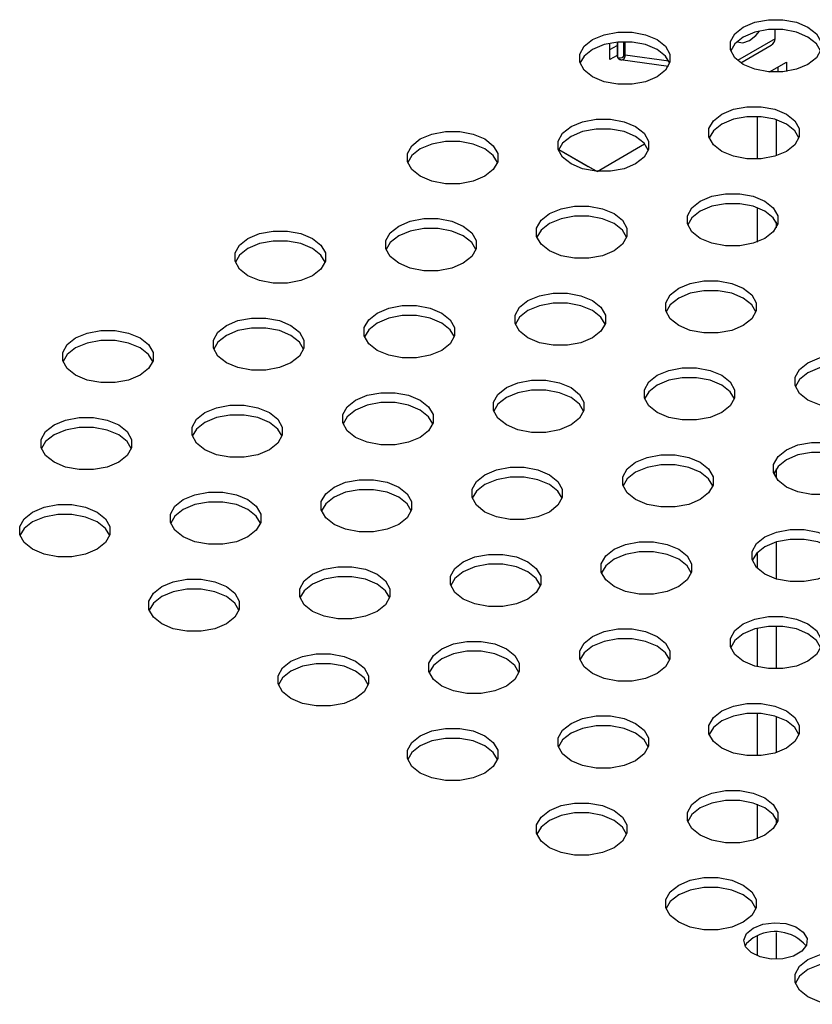
# Model space of a CAD drawing. Extents: x 5 to 292, y 5 to 205.
# Drawn here: x 197 to 200, y 72 to 77 of the extents above; entities that cross this region are included whole.
import ezdxf

# ---------------------------------------------------------------- set-up
doc = ezdxf.new("R2010")
doc.units = 0
doc.layers.get('0').update_dxf_attribs({"linetype": 'CONTINUOUS'})

msp = doc.modelspace()

# ---------------------------------------------------------------- linework, layer by layer
at = {"color": 7, "linetype": 'CONTINUOUS'}
for p, q in [((200.08279247, 76.43898345), (200.08279247, 76.47740371)), ((199.40400532, 76.35327304), (199.40400532, 76.42033413)), ((199.40400532, 76.39409345), (199.43389637, 76.41134919)), ((199.43389637, 76.42480377), (199.43389637, 76.36594564)), ((199.94110114, 76.34027372), (200.06666875, 76.41276237)), ((199.43389637, 76.37052878), (199.40400532, 76.35327304)), ((199.44382368, 76.35371347), (199.44874936, 76.35291287)), ((199.44768246, 76.35304354), (199.64459298, 76.32635485)), ((200.05907714, 76.30275403), (200.12878977, 76.34299828)), ((200.12878977, 76.34299828), (200.12878977, 76.30481206)), ((200.09343443, 76.32258807), (200.09343443, 76.30187475)), ((199.35197036, 75.89454997), (199.5470007, 76.0071386)), ((199.19436727, 75.98440273), (199.31561697, 75.91438402)), ((199.19436936, 75.98440816), (199.34964064, 75.89474282)), ((199.34964013, 75.89474286), (199.31561697, 75.91438402))]:
    msp.add_line(p, q, dxfattribs=at)
at = {"color": 8, "linetype": 'CONTINUOUS'}
for p, q in [((199.43755753, 76.36084309), (199.43755753, 76.4251473)), ((199.46155729, 76.37308266), (199.46155729, 76.42635502)), ((199.46753903, 76.37116014), (199.46753903, 76.4263782)), ((200.08279247, 76.43898345), (199.92853704, 76.34993368)), ((199.64656992, 76.34689481), (199.46753903, 76.37116014)), ((200.00854626, 76.11999245), (200.00854626, 75.94481126)), ((200.08632801, 76.10688458), (200.08632801, 75.95791913)), ((200.00854626, 75.74607968), (200.00854626, 75.60436693)), ((200.08632801, 75.68779863), (200.08632801, 75.66264798)), ((200.08632801, 74.67319915), (200.08632801, 74.63622718)), ((200.08632801, 74.37313022), (200.08632801, 74.22193901)), ((200.00854626, 74.32920432), (200.00854626, 74.26586492)), ((200.08632801, 74.02817899), (200.08632801, 73.85253315)), ((200.00854626, 74.01889899), (200.00854626, 73.86181315)), ((200.00854626, 73.67076811), (200.00854626, 73.49558693)), ((200.08632801, 73.65766025), (200.08632801, 73.50869479)), ((200.00854626, 73.29685535), (200.00854626, 73.15514259)), ((200.08632801, 73.23857429), (200.08632801, 73.21342365)), ((200.00854626, 72.75622602), (200.00854626, 72.67526178)), ((200.08632801, 72.77037056), (200.08632801, 72.66111724))]:
    msp.add_line(p, q, dxfattribs=at)
at = {"color": 7, "linetype": 'CONTINUOUS', "flags": 128}
for points in [[(199.95194236, 76.48653218), (199.99940166, 76.50643776), (200.05519342, 76.51690274), (200.11385635, 76.51690274), (200.1696481, 76.50643776), (200.2171074, 76.48653218), (200.25158861, 76.45913451), (200.26971645, 76.42692662), (200.26971645, 76.39306123), (200.25158861, 76.36085334), (200.2171074, 76.33345566), (200.1696481, 76.31355009), (200.11385635, 76.30308511), (200.05519342, 76.30308511), (199.99940166, 76.31355009), (199.95194236, 76.33345566), (199.91746116, 76.36085334), (199.89933332, 76.39306123), (199.89933332, 76.42692662), (199.91746116, 76.45913451), (199.95194236, 76.48653218)], [(199.33322393, 76.43550668), (199.38068323, 76.45541225), (199.43647499, 76.46587723), (199.49513791, 76.46587723), (199.55092967, 76.45541225), (199.59838897, 76.43550668), (199.63287017, 76.40810901), (199.65099801, 76.37590111), (199.65099801, 76.34203572), (199.63287017, 76.30982783), (199.59838897, 76.28243016), (199.55092967, 76.26252458), (199.49513791, 76.2520596), (199.43647499, 76.2520596), (199.38068323, 76.26252458), (199.33322393, 76.28243016), (199.29874273, 76.30982783), (199.28061489, 76.34203572), (199.28061489, 76.37590111), (199.29874273, 76.40810901), (199.33322393, 76.43550668)], [(200.26866028, 76.3895804), (200.25158861, 76.41830747), (200.2171074, 76.44570514), (200.1696481, 76.46561072), (200.11385635, 76.4760757), (200.05519342, 76.4760757), (199.99940166, 76.46561072), (199.95194236, 76.44570514)], [(199.97672645, 76.43082799), (200.00378626, 76.45266483), (200.01830035, 76.47043204)], [(199.64994184, 76.3385549), (199.63287017, 76.36728196), (199.59838897, 76.39467964), (199.55092967, 76.41458521), (199.49513791, 76.42505019), (199.43647499, 76.42505019), (199.38068323, 76.41458521), (199.33322393, 76.39467964)], [(199.95194236, 76.44570514), (199.91746116, 76.41830747), (199.90038949, 76.3895804)], [(199.92557186, 76.42657781), (199.92672645, 76.42587953), (199.94966665, 76.42142225), (199.97672645, 76.43082799)], [(199.33322393, 76.39467964), (199.29874273, 76.36728196), (199.28167106, 76.3385549)], [(199.43755753, 76.36084309), (199.44736884, 76.35998675), (199.45514711, 76.36183031), (199.45995378, 76.36640407), (199.46115192, 76.36949962), (199.46155729, 76.37308266)], [(199.86355401, 76.12935364), (199.91101332, 76.14925921), (199.96680507, 76.15972419), (200.025468, 76.15972419), (200.08125975, 76.14925921), (200.12871906, 76.12935364), (200.16320026, 76.10195596), (200.1813281, 76.06974807), (200.1813281, 76.03588268), (200.16320026, 76.00367479), (200.12871906, 75.97627711), (200.08125975, 75.95637154), (200.025468, 75.94590656), (199.96680507, 75.94590656), (199.91101332, 75.95637154), (199.86355401, 75.97627711), (199.82907281, 76.00367479), (199.81094497, 76.03588268), (199.81094497, 76.06974807), (199.82907281, 76.10195596), (199.86355401, 76.12935364)], [(199.24483558, 76.07832813), (199.29229488, 76.0982337), (199.34808664, 76.10869868), (199.40674956, 76.10869868), (199.46254132, 76.0982337), (199.51000062, 76.07832813), (199.54448183, 76.05093046), (199.56260967, 76.01872256), (199.56260967, 75.98485718), (199.54448183, 75.95264928), (199.51000062, 75.92525161), (199.46254132, 75.90534603), (199.40674956, 75.89488105), (199.34808664, 75.89488105), (199.29229488, 75.90534603), (199.24483558, 75.92525161), (199.21035438, 75.95264928), (199.19222654, 75.98485718), (199.19222654, 76.01872256), (199.21035438, 76.05093046), (199.24483558, 76.07832813)], [(199.86355401, 76.0885266), (199.82907281, 76.06112892), (199.81200114, 76.03240185)], [(200.18027193, 76.03240185), (200.16320026, 76.06112892), (200.12871906, 76.0885266), (200.08125975, 76.10843217), (200.025468, 76.11889715), (199.96680507, 76.11889715), (199.91101332, 76.10843217), (199.86355401, 76.0885266)], [(198.62611715, 76.02730262), (198.67357645, 76.0472082), (198.72936821, 76.05767318), (198.78803113, 76.05767318), (198.84382289, 76.0472082), (198.89128219, 76.02730262), (198.92576339, 75.99990495), (198.94389123, 75.96769705), (198.94389123, 75.93383167), (198.92576339, 75.90162377), (198.89128219, 75.8742261), (198.84382289, 75.85432053), (198.78803113, 75.84385555), (198.72936821, 75.84385555), (198.67357645, 75.85432053), (198.62611715, 75.8742261), (198.59163595, 75.90162377), (198.5735081, 75.93383167), (198.5735081, 75.96769705), (198.59163595, 75.99990495), (198.62611715, 76.02730262)], [(199.5615535, 75.98137635), (199.54448183, 76.01010342), (199.51000062, 76.03750109), (199.46254132, 76.05740666), (199.40674956, 76.06787164), (199.34808664, 76.06787164), (199.29229488, 76.05740666), (199.24483558, 76.03750109)], [(198.94283506, 75.93035084), (198.92576339, 75.95907791), (198.89128219, 75.98647558), (198.84382289, 76.00638116), (198.78803113, 76.01684613), (198.72936821, 76.01684613), (198.67357645, 76.00638116), (198.62611715, 75.98647558)], [(199.24483558, 76.03750109), (199.21035438, 76.01010342), (199.19328271, 75.98137635)], [(198.62611715, 75.98647558), (198.59163595, 75.95907791), (198.57456427, 75.93035084)], [(199.77516567, 75.77217509), (199.82262497, 75.79208066), (199.87841673, 75.80254564), (199.93707965, 75.80254564), (199.99287141, 75.79208066), (200.04033071, 75.77217509), (200.07481191, 75.74477741), (200.09293975, 75.71256952), (200.09293975, 75.67870413), (200.07481191, 75.64649624), (200.04033071, 75.61909857), (199.99287141, 75.59919299), (199.93707965, 75.58872801), (199.87841673, 75.58872801), (199.82262497, 75.59919299), (199.77516567, 75.61909857), (199.74068446, 75.64649624), (199.72255662, 75.67870413), (199.72255662, 75.71256952), (199.74068446, 75.74477741), (199.77516567, 75.77217509)], [(199.15644723, 75.72114958), (199.20390654, 75.74105515), (199.25969829, 75.75152013), (199.31836122, 75.75152013), (199.37415297, 75.74105515), (199.42161228, 75.72114958), (199.45609348, 75.69375191), (199.47422132, 75.66154401), (199.47422132, 75.62767863), (199.45609348, 75.59547073), (199.42161228, 75.56807306), (199.37415297, 75.54816748), (199.31836122, 75.53770251), (199.25969829, 75.53770251), (199.20390654, 75.54816748), (199.15644723, 75.56807306), (199.12196603, 75.59547073), (199.10383819, 75.62767863), (199.10383819, 75.66154401), (199.12196603, 75.69375191), (199.15644723, 75.72114958)], [(199.77516567, 75.73134805), (199.74068446, 75.70395037), (199.72361279, 75.67522331)], [(200.09188358, 75.67522331), (200.07481191, 75.70395037), (200.04033071, 75.73134805), (199.99287141, 75.75125362), (199.93707965, 75.7617186), (199.87841673, 75.7617186), (199.82262497, 75.75125362), (199.77516567, 75.73134805)], [(198.5377288, 75.67012407), (198.5851881, 75.69002965), (198.64097986, 75.70049463), (198.69964278, 75.70049463), (198.75543454, 75.69002965), (198.80289384, 75.67012407), (198.83737504, 75.6427264), (198.85550288, 75.6105185), (198.85550288, 75.57665312), (198.83737504, 75.54444522), (198.80289384, 75.51704755), (198.75543454, 75.49714198), (198.69964278, 75.486677), (198.64097986, 75.486677), (198.5851881, 75.49714198), (198.5377288, 75.51704755), (198.5032476, 75.54444522), (198.48511976, 75.57665312), (198.48511976, 75.6105185), (198.5032476, 75.6427264), (198.5377288, 75.67012407)], [(199.47316515, 75.6241978), (199.45609348, 75.65292487), (199.42161228, 75.68032254), (199.37415297, 75.70022811), (199.31836122, 75.71069309), (199.25969829, 75.71069309), (199.20390654, 75.70022811), (199.15644723, 75.68032254)], [(197.91901037, 75.61909857), (197.96646967, 75.63900414), (198.02226143, 75.64946912), (198.08092435, 75.64946912), (198.13671611, 75.63900414), (198.18417541, 75.61909857), (198.21865661, 75.59170089), (198.23678445, 75.559493), (198.23678445, 75.52562761), (198.21865661, 75.49341972), (198.18417541, 75.46602204), (198.13671611, 75.44611647), (198.08092435, 75.43565149), (198.02226143, 75.43565149), (197.96646967, 75.44611647), (197.91901037, 75.46602204), (197.88452916, 75.49341972), (197.86640132, 75.52562761), (197.86640132, 75.559493), (197.88452916, 75.59170089), (197.91901037, 75.61909857)], [(198.85444672, 75.57317229), (198.83737504, 75.60189936), (198.80289384, 75.62929703), (198.75543454, 75.64920261), (198.69964278, 75.65966759), (198.64097986, 75.65966759), (198.5851881, 75.64920261), (198.5377288, 75.62929703)], [(199.15644723, 75.68032254), (199.12196603, 75.65292487), (199.10489436, 75.6241978)], [(198.23572828, 75.52214679), (198.21865661, 75.55087385), (198.18417541, 75.57827153), (198.13671611, 75.5981771), (198.08092435, 75.60864208), (198.02226143, 75.60864208), (197.96646967, 75.5981771), (197.91901037, 75.57827153)], [(198.5377288, 75.62929703), (198.5032476, 75.60189936), (198.48617593, 75.57317229)], [(197.91901037, 75.57827153), (197.88452916, 75.55087385), (197.86745749, 75.52214679)], [(199.68677732, 75.41499654), (199.73423662, 75.43490211), (199.79002838, 75.44536709), (199.8486913, 75.44536709), (199.90448306, 75.43490211), (199.95194236, 75.41499654), (199.98642356, 75.38759887), (200.0045514, 75.35539097), (200.0045514, 75.32152558), (199.98642356, 75.28931769), (199.95194236, 75.26192002), (199.90448306, 75.24201444), (199.8486913, 75.23154946), (199.79002838, 75.23154946), (199.73423662, 75.24201444), (199.68677732, 75.26192002), (199.65229612, 75.28931769), (199.63416828, 75.32152558), (199.63416828, 75.35539097), (199.65229612, 75.38759887), (199.68677732, 75.41499654)], [(200.00349524, 75.31804476), (199.98642356, 75.34677182), (199.95194236, 75.3741695), (199.90448306, 75.39407507), (199.8486913, 75.40454005), (199.79002838, 75.40454005), (199.73423662, 75.39407507), (199.68677732, 75.3741695)], [(199.06805889, 75.36397103), (199.11551819, 75.3838766), (199.17130994, 75.39434158), (199.22997287, 75.39434158), (199.28576463, 75.3838766), (199.33322393, 75.36397103), (199.36770513, 75.33657336), (199.38583297, 75.30436546), (199.38583297, 75.27050008), (199.36770513, 75.23829218), (199.33322393, 75.21089451), (199.28576463, 75.19098894), (199.22997287, 75.18052396), (199.17130994, 75.18052396), (199.11551819, 75.19098894), (199.06805889, 75.21089451), (199.03357768, 75.23829218), (199.01544984, 75.27050008), (199.01544984, 75.30436546), (199.03357768, 75.33657336), (199.06805889, 75.36397103)], [(199.68677732, 75.3741695), (199.65229612, 75.34677182), (199.63522445, 75.31804476)], [(198.44934045, 75.31294552), (198.49679975, 75.3328511), (198.55259151, 75.34331608), (198.61125444, 75.34331608), (198.66704619, 75.3328511), (198.71450549, 75.31294552), (198.7489867, 75.28554785), (198.76711454, 75.25333996), (198.76711454, 75.21947457), (198.7489867, 75.18726668), (198.71450549, 75.159869), (198.66704619, 75.13996343), (198.61125444, 75.12949845), (198.55259151, 75.12949845), (198.49679975, 75.13996343), (198.44934045, 75.159869), (198.41485925, 75.18726668), (198.39673141, 75.21947457), (198.39673141, 75.25333996), (198.41485925, 75.28554785), (198.44934045, 75.31294552)], [(199.06805889, 75.32314399), (199.03357768, 75.29574632), (199.01650601, 75.26701925)], [(199.3847768, 75.26701925), (199.36770513, 75.29574632), (199.33322393, 75.32314399), (199.28576463, 75.34304956), (199.22997287, 75.35351454), (199.17130994, 75.35351454), (199.11551819, 75.34304956), (199.06805889, 75.32314399)], [(197.83062202, 75.26192002), (197.87808132, 75.28182559), (197.93387308, 75.29229057), (197.992536, 75.29229057), (198.04832776, 75.28182559), (198.09578706, 75.26192002), (198.13026826, 75.23452234), (198.1483961, 75.20231445), (198.1483961, 75.16844906), (198.13026826, 75.13624117), (198.09578706, 75.1088435), (198.04832776, 75.08893792), (197.992536, 75.07847294), (197.93387308, 75.07847294), (197.87808132, 75.08893792), (197.83062202, 75.1088435), (197.79614082, 75.13624117), (197.77801298, 75.16844906), (197.77801298, 75.20231445), (197.79614082, 75.23452234), (197.83062202, 75.26192002)], [(198.76605837, 75.21599374), (198.7489867, 75.24472081), (198.71450549, 75.27211848), (198.66704619, 75.29202406), (198.61125444, 75.30248904), (198.55259151, 75.30248904), (198.49679975, 75.29202406), (198.44934045, 75.27211848)], [(197.21190358, 75.21089451), (197.25936289, 75.23080008), (197.31515464, 75.24126506), (197.37381757, 75.24126506), (197.42960932, 75.23080008), (197.47706863, 75.21089451), (197.51154983, 75.18349684), (197.52967767, 75.15128894), (197.52967767, 75.11742356), (197.51154983, 75.08521566), (197.47706863, 75.05781799), (197.42960932, 75.03791241), (197.37381757, 75.02744744), (197.31515464, 75.02744744), (197.25936289, 75.03791241), (197.21190358, 75.05781799), (197.17742238, 75.08521566), (197.15929454, 75.11742356), (197.15929454, 75.15128894), (197.17742238, 75.18349684), (197.21190358, 75.21089451)], [(198.14733993, 75.16496824), (198.13026826, 75.1936953), (198.09578706, 75.22109298), (198.04832776, 75.24099855), (197.992536, 75.25146353), (197.93387308, 75.25146353), (197.87808132, 75.24099855), (197.83062202, 75.22109298)], [(198.44934045, 75.27211848), (198.41485925, 75.24472081), (198.39778758, 75.21599374)], [(197.5286215, 75.11394273), (197.51154983, 75.1426698), (197.47706863, 75.17006747), (197.42960932, 75.18997304), (197.37381757, 75.20043802), (197.31515464, 75.20043802), (197.25936289, 75.18997304), (197.21190358, 75.17006747)], [(197.83062202, 75.22109298), (197.79614082, 75.1936953), (197.77906915, 75.16496824)], [(197.21190358, 75.17006747), (197.17742238, 75.1426698), (197.16035071, 75.11394273)], [(200.2171074, 75.1088435), (200.26456671, 75.12874907), (200.32035846, 75.13921405), (200.37902139, 75.13921405), (200.43481315, 75.12874907), (200.48227245, 75.1088435), (200.51675365, 75.08144582), (200.53488149, 75.04923793), (200.53488149, 75.01537254), (200.51675365, 74.98316465), (200.48227245, 74.95576697), (200.43481315, 74.9358614), (200.37902139, 74.92539642), (200.32035846, 74.92539642), (200.26456671, 74.9358614), (200.2171074, 74.95576697), (200.1826262, 74.98316465), (200.16449836, 75.01537254), (200.16449836, 75.04923793), (200.1826262, 75.08144582), (200.2171074, 75.1088435)], [(199.59838897, 75.05781799), (199.64584827, 75.07772356), (199.70164003, 75.08818854), (199.76030295, 75.08818854), (199.81609471, 75.07772356), (199.86355401, 75.05781799), (199.89803522, 75.03042032), (199.91616306, 74.99821242), (199.91616306, 74.96434704), (199.89803522, 74.93213914), (199.86355401, 74.90474147), (199.81609471, 74.88483589), (199.76030295, 74.87437091), (199.70164003, 74.87437091), (199.64584827, 74.88483589), (199.59838897, 74.90474147), (199.56390777, 74.93213914), (199.54577993, 74.96434704), (199.54577993, 74.99821242), (199.56390777, 75.03042032), (199.59838897, 75.05781799)], [(200.53382532, 75.01189172), (200.51675365, 75.04061878), (200.48227245, 75.06801646), (200.43481315, 75.08792203), (200.37902139, 75.09838701), (200.32035846, 75.09838701), (200.26456671, 75.08792203), (200.2171074, 75.06801646)], [(198.97967054, 75.00679248), (199.02712984, 75.02669806), (199.0829216, 75.03716304), (199.14158452, 75.03716304), (199.19737628, 75.02669806), (199.24483558, 75.00679248), (199.27931678, 74.97939481), (199.29744462, 74.94718691), (199.29744462, 74.91332153), (199.27931678, 74.88111363), (199.24483558, 74.85371596), (199.19737628, 74.83381039), (199.14158452, 74.82334541), (199.0829216, 74.82334541), (199.02712984, 74.83381039), (198.97967054, 74.85371596), (198.94518934, 74.88111363), (198.9270615, 74.91332153), (198.9270615, 74.94718691), (198.94518934, 74.97939481), (198.97967054, 75.00679248)], [(199.91510689, 74.96086621), (199.89803522, 74.98959328), (199.86355401, 75.01699095), (199.81609471, 75.03689652), (199.76030295, 75.0473615), (199.70164003, 75.0473615), (199.64584827, 75.03689652), (199.59838897, 75.01699095)], [(200.2171074, 75.06801646), (200.1826262, 75.04061878), (200.16555453, 75.01189172)], [(199.29638845, 74.9098407), (199.27931678, 74.93856777), (199.24483558, 74.96596544), (199.19737628, 74.98587102), (199.14158452, 74.996336), (199.0829216, 74.996336), (199.02712984, 74.98587102), (198.97967054, 74.96596544)], [(199.59838897, 75.01699095), (199.56390777, 74.98959328), (199.5468361, 74.96086621)], [(198.3609521, 74.95576697), (198.40841141, 74.97567255), (198.46420316, 74.98613753), (198.52286609, 74.98613753), (198.57865784, 74.97567255), (198.62611715, 74.95576697), (198.66059835, 74.9283693), (198.67872619, 74.89616141), (198.67872619, 74.86229602), (198.66059835, 74.83008813), (198.62611715, 74.80269045), (198.57865784, 74.78278488), (198.52286609, 74.7723199), (198.46420316, 74.7723199), (198.40841141, 74.78278488), (198.3609521, 74.80269045), (198.3264709, 74.83008813), (198.30834306, 74.86229602), (198.30834306, 74.89616141), (198.3264709, 74.9283693), (198.3609521, 74.95576697)], [(198.97967054, 74.96596544), (198.94518934, 74.93856777), (198.92811766, 74.9098407)], [(197.74223367, 74.90474147), (197.78969297, 74.92464704), (197.84548473, 74.93511202), (197.90414765, 74.93511202), (197.95993941, 74.92464704), (198.00739871, 74.90474147), (198.04187992, 74.8773438), (198.06000776, 74.8451359), (198.06000776, 74.81127051), (198.04187992, 74.77906262), (198.00739871, 74.75166495), (197.95993941, 74.73175937), (197.90414765, 74.72129439), (197.84548473, 74.72129439), (197.78969297, 74.73175937), (197.74223367, 74.75166495), (197.70775247, 74.77906262), (197.68962463, 74.81127051), (197.68962463, 74.8451359), (197.70775247, 74.8773438), (197.74223367, 74.90474147)], [(198.67767002, 74.85881519), (198.66059835, 74.88754226), (198.62611715, 74.91493993), (198.57865784, 74.93484551), (198.52286609, 74.94531049), (198.46420316, 74.94531049), (198.40841141, 74.93484551), (198.3609521, 74.91493993)], [(197.12351524, 74.85371596), (197.17097454, 74.87362154), (197.2267663, 74.88408651), (197.28542922, 74.88408651), (197.34122098, 74.87362154), (197.38868028, 74.85371596), (197.42316148, 74.82631829), (197.44128932, 74.79411039), (197.44128932, 74.76024501), (197.42316148, 74.72803711), (197.38868028, 74.70063944), (197.34122098, 74.68073387), (197.28542922, 74.67026889), (197.2267663, 74.67026889), (197.17097454, 74.68073387), (197.12351524, 74.70063944), (197.08903404, 74.72803711), (197.07090619, 74.76024501), (197.07090619, 74.79411039), (197.08903404, 74.82631829), (197.12351524, 74.85371596)], [(198.05895159, 74.80778969), (198.04187992, 74.83651676), (198.00739871, 74.86391443), (197.95993941, 74.88382), (197.90414765, 74.89428498), (197.84548473, 74.89428498), (197.78969297, 74.88382), (197.74223367, 74.86391443)], [(198.3609521, 74.91493993), (198.3264709, 74.88754226), (198.30939923, 74.85881519)], [(197.44023315, 74.75676418), (197.42316148, 74.78549125), (197.38868028, 74.81288892), (197.34122098, 74.83279449), (197.28542922, 74.84325947), (197.2267663, 74.84325947), (197.17097454, 74.83279449), (197.12351524, 74.81288892)], [(197.74223367, 74.86391443), (197.70775247, 74.83651676), (197.6906808, 74.80778969)], [(197.12351524, 74.81288892), (197.08903404, 74.78549125), (197.07196236, 74.75676418)], [(200.12871906, 74.75166495), (200.17617836, 74.77157052), (200.23197012, 74.7820355), (200.29063304, 74.7820355), (200.3464248, 74.77157052), (200.3938841, 74.75166495), (200.4283653, 74.72426727), (200.44649314, 74.69205938), (200.44649314, 74.65819399), (200.4283653, 74.6259861), (200.3938841, 74.59858843), (200.3464248, 74.57868285), (200.29063304, 74.56821787), (200.23197012, 74.56821787), (200.17617836, 74.57868285), (200.12871906, 74.59858843), (200.09423786, 74.6259861), (200.07611001, 74.65819399), (200.07611001, 74.69205938), (200.09423786, 74.72426727), (200.12871906, 74.75166495)], [(199.51000062, 74.70063944), (199.55745993, 74.72054501), (199.61325168, 74.73100999), (199.67191461, 74.73100999), (199.72770636, 74.72054501), (199.77516567, 74.70063944), (199.80964687, 74.67324177), (199.82777471, 74.64103387), (199.82777471, 74.60716849), (199.80964687, 74.57496059), (199.77516567, 74.54756292), (199.72770636, 74.52765734), (199.67191461, 74.51719237), (199.61325168, 74.51719237), (199.55745993, 74.52765734), (199.51000062, 74.54756292), (199.47551942, 74.57496059), (199.45739158, 74.60716849), (199.45739158, 74.64103387), (199.47551942, 74.67324177), (199.51000062, 74.70063944)], [(200.44543697, 74.65471317), (200.4283653, 74.68344023), (200.3938841, 74.71083791), (200.3464248, 74.73074348), (200.29063304, 74.74120846), (200.23197012, 74.74120846), (200.17617836, 74.73074348), (200.12871906, 74.71083791)], [(198.89128219, 74.64961393), (198.93874149, 74.66951951), (198.99453325, 74.67998449), (199.05319617, 74.67998449), (199.10898793, 74.66951951), (199.15644723, 74.64961393), (199.19092843, 74.62221626), (199.20905628, 74.59000837), (199.20905628, 74.55614298), (199.19092843, 74.52393508), (199.15644723, 74.49653741), (199.10898793, 74.47663184), (199.05319617, 74.46616686), (198.99453325, 74.46616686), (198.93874149, 74.47663184), (198.89128219, 74.49653741), (198.85680099, 74.52393508), (198.83867315, 74.55614298), (198.83867315, 74.59000837), (198.85680099, 74.62221626), (198.89128219, 74.64961393)], [(199.82671854, 74.60368766), (199.80964687, 74.63241473), (199.77516567, 74.6598124), (199.72770636, 74.67971797), (199.67191461, 74.69018295), (199.61325168, 74.69018295), (199.55745993, 74.67971797), (199.51000062, 74.6598124)], [(200.12871906, 74.71083791), (200.09423786, 74.68344023), (200.07716618, 74.65471317)], [(199.20800011, 74.55266215), (199.19092843, 74.58138922), (199.15644723, 74.60878689), (199.10898793, 74.62869247), (199.05319617, 74.63915745), (198.99453325, 74.63915745), (198.93874149, 74.62869247), (198.89128219, 74.60878689)], [(199.51000062, 74.6598124), (199.47551942, 74.63241473), (199.45844775, 74.60368766)], [(198.27256376, 74.59858843), (198.32002306, 74.618494), (198.37581482, 74.62895898), (198.43447774, 74.62895898), (198.4902695, 74.618494), (198.5377288, 74.59858843), (198.57221, 74.57119075), (198.59033784, 74.53898286), (198.59033784, 74.50511747), (198.57221, 74.47290958), (198.5377288, 74.44551191), (198.4902695, 74.42560633), (198.43447774, 74.41514135), (198.37581482, 74.41514135), (198.32002306, 74.42560633), (198.27256376, 74.44551191), (198.23808255, 74.47290958), (198.21995471, 74.50511747), (198.21995471, 74.53898286), (198.23808255, 74.57119075), (198.27256376, 74.59858843)], [(198.89128219, 74.60878689), (198.85680099, 74.58138922), (198.83972932, 74.55266215)], [(197.65384532, 74.54756292), (197.70130463, 74.56746849), (197.75709638, 74.57793347), (197.81575931, 74.57793347), (197.87155106, 74.56746849), (197.91901037, 74.54756292), (197.95349157, 74.52016525), (197.97161941, 74.48795735), (197.97161941, 74.45409197), (197.95349157, 74.42188407), (197.91901037, 74.3944864), (197.87155106, 74.37458082), (197.81575931, 74.36411584), (197.75709638, 74.36411584), (197.70130463, 74.37458082), (197.65384532, 74.3944864), (197.61936412, 74.42188407), (197.60123628, 74.45409197), (197.60123628, 74.48795735), (197.61936412, 74.52016525), (197.65384532, 74.54756292)], [(198.27256376, 74.55776139), (198.23808255, 74.53036371), (198.22101088, 74.50163665)], [(198.58928167, 74.50163665), (198.57221, 74.53036371), (198.5377288, 74.55776139), (198.4902695, 74.57766696), (198.43447774, 74.58813194), (198.37581482, 74.58813194), (198.32002306, 74.57766696), (198.27256376, 74.55776139)], [(197.03512689, 74.49653741), (197.08258619, 74.51644299), (197.13837795, 74.52690797), (197.19704087, 74.52690797), (197.25283263, 74.51644299), (197.30029193, 74.49653741), (197.33477313, 74.46913974), (197.35290097, 74.43693184), (197.35290097, 74.40306646), (197.33477313, 74.37085856), (197.30029193, 74.34346089), (197.25283263, 74.32355532), (197.19704087, 74.31309034), (197.13837795, 74.31309034), (197.08258619, 74.32355532), (197.03512689, 74.34346089), (197.00064569, 74.37085856), (196.98251785, 74.40306646), (196.98251785, 74.43693184), (197.00064569, 74.46913974), (197.03512689, 74.49653741)], [(197.97056324, 74.45061114), (197.95349157, 74.47933821), (197.91901037, 74.50673588), (197.87155106, 74.52664145), (197.81575931, 74.53710643), (197.75709638, 74.53710643), (197.70130463, 74.52664145), (197.65384532, 74.50673588)], [(197.35184481, 74.39958563), (197.33477313, 74.4283127), (197.30029193, 74.45571037), (197.25283263, 74.47561595), (197.19704087, 74.48608093), (197.13837795, 74.48608093), (197.08258619, 74.47561595), (197.03512689, 74.45571037)], [(197.65384532, 74.50673588), (197.61936412, 74.47933821), (197.60229245, 74.45061114)], [(197.03512689, 74.45571037), (197.00064569, 74.4283127), (196.98357402, 74.39958563)], [(200.04033071, 74.3944864), (200.08779001, 74.41439197), (200.14358177, 74.42485695), (200.20224469, 74.42485695), (200.25803645, 74.41439197), (200.30549575, 74.3944864), (200.33997695, 74.36708873), (200.35810479, 74.33488083), (200.35810479, 74.30101544), (200.33997695, 74.26880755), (200.30549575, 74.24140988), (200.25803645, 74.2215043), (200.20224469, 74.21103932), (200.14358177, 74.21103932), (200.08779001, 74.2215043), (200.04033071, 74.24140988), (200.00584951, 74.26880755), (199.98772167, 74.30101544), (199.98772167, 74.33488083), (200.00584951, 74.36708873), (200.04033071, 74.3944864)], [(199.42161228, 74.34346089), (199.46907158, 74.36336647), (199.52486334, 74.37383144), (199.58352626, 74.37383144), (199.63931802, 74.36336647), (199.68677732, 74.34346089), (199.72125852, 74.31606322), (199.73938636, 74.28385532), (199.73938636, 74.24998994), (199.72125852, 74.21778204), (199.68677732, 74.19038437), (199.63931802, 74.1704788), (199.58352626, 74.16001382), (199.52486334, 74.16001382), (199.46907158, 74.1704788), (199.42161228, 74.19038437), (199.38713107, 74.21778204), (199.36900323, 74.24998994), (199.36900323, 74.28385532), (199.38713107, 74.31606322), (199.42161228, 74.34346089)], [(200.04033071, 74.35365936), (200.00584951, 74.32626169), (199.98877784, 74.29753462)], [(200.35704863, 74.29753462), (200.33997695, 74.32626169), (200.30549575, 74.35365936), (200.25803645, 74.37356493), (200.20224469, 74.38402991), (200.14358177, 74.38402991), (200.08779001, 74.37356493), (200.04033071, 74.35365936)], [(198.80289384, 74.29243538), (198.85035315, 74.31234096), (198.9061449, 74.32280594), (198.96480783, 74.32280594), (199.02059958, 74.31234096), (199.06805889, 74.29243538), (199.10254009, 74.26503771), (199.12066793, 74.23282982), (199.12066793, 74.19896443), (199.10254009, 74.16675654), (199.06805889, 74.13935886), (199.02059958, 74.11945329), (198.96480783, 74.10898831), (198.9061449, 74.10898831), (198.85035315, 74.11945329), (198.80289384, 74.13935886), (198.76841264, 74.16675654), (198.7502848, 74.19896443), (198.7502848, 74.23282982), (198.76841264, 74.26503771), (198.80289384, 74.29243538)], [(199.73833019, 74.24650911), (199.72125852, 74.27523618), (199.68677732, 74.30263385), (199.63931802, 74.32253942), (199.58352626, 74.3330044), (199.52486334, 74.3330044), (199.46907158, 74.32253942), (199.42161228, 74.30263385)], [(198.18417541, 74.24140988), (198.23163471, 74.26131545), (198.28742647, 74.27178043), (198.34608939, 74.27178043), (198.40188115, 74.26131545), (198.44934045, 74.24140988), (198.48382165, 74.2140122), (198.50194949, 74.18180431), (198.50194949, 74.14793892), (198.48382165, 74.11573103), (198.44934045, 74.08833336), (198.40188115, 74.06842778), (198.34608939, 74.0579628), (198.28742647, 74.0579628), (198.23163471, 74.06842778), (198.18417541, 74.08833336), (198.14969421, 74.11573103), (198.13156637, 74.14793892), (198.13156637, 74.18180431), (198.14969421, 74.2140122), (198.18417541, 74.24140988)], [(199.11961176, 74.1954836), (199.10254009, 74.22421067), (199.06805889, 74.25160834), (199.02059958, 74.27151392), (198.96480783, 74.2819789), (198.9061449, 74.2819789), (198.85035315, 74.27151392), (198.80289384, 74.25160834)], [(199.42161228, 74.30263385), (199.38713107, 74.27523618), (199.3700594, 74.24650911)], [(198.50089333, 74.1444581), (198.48382165, 74.17318516), (198.44934045, 74.20058284), (198.40188115, 74.22048841), (198.34608939, 74.23095339), (198.28742647, 74.23095339), (198.23163471, 74.22048841), (198.18417541, 74.20058284)], [(198.80289384, 74.25160834), (198.76841264, 74.22421067), (198.75134097, 74.1954836)], [(197.56545698, 74.19038437), (197.61291628, 74.21028994), (197.66870803, 74.22075492), (197.72737096, 74.22075492), (197.78316272, 74.21028994), (197.83062202, 74.19038437), (197.86510322, 74.1629867), (197.88323106, 74.1307788), (197.88323106, 74.09691342), (197.86510322, 74.06470552), (197.83062202, 74.03730785), (197.78316272, 74.01740228), (197.72737096, 74.0069373), (197.66870803, 74.0069373), (197.61291628, 74.01740228), (197.56545698, 74.03730785), (197.53097577, 74.06470552), (197.51284793, 74.09691342), (197.51284793, 74.1307788), (197.53097577, 74.1629867), (197.56545698, 74.19038437)], [(198.18417541, 74.20058284), (198.14969421, 74.17318516), (198.13262254, 74.1444581)], [(197.56545698, 74.14955733), (197.53097577, 74.12215966), (197.5139041, 74.09343259)], [(197.88217489, 74.09343259), (197.86510322, 74.12215966), (197.83062202, 74.14955733), (197.78316272, 74.1694629), (197.72737096, 74.17992788), (197.66870803, 74.17992788), (197.61291628, 74.1694629), (197.56545698, 74.14955733)], [(199.95194236, 74.03730785), (199.99940166, 74.05721342), (200.05519342, 74.0676784), (200.11385635, 74.0676784), (200.1696481, 74.05721342), (200.2171074, 74.03730785), (200.25158861, 74.00991018), (200.26971645, 73.97770228), (200.26971645, 73.9438369), (200.25158861, 73.911629), (200.2171074, 73.88423133), (200.1696481, 73.86432575), (200.11385635, 73.85386077), (200.05519342, 73.85386077), (199.99940166, 73.86432575), (199.95194236, 73.88423133), (199.91746116, 73.911629), (199.89933332, 73.9438369), (199.89933332, 73.97770228), (199.91746116, 74.00991018), (199.95194236, 74.03730785)], [(200.26866028, 73.94035607), (200.25158861, 73.96908314), (200.2171074, 73.99648081), (200.1696481, 74.01638638), (200.11385635, 74.02685136), (200.05519342, 74.02685136), (199.99940166, 74.01638638), (199.95194236, 73.99648081)], [(199.33322393, 73.98628234), (199.38068323, 74.00618792), (199.43647499, 74.0166529), (199.49513791, 74.0166529), (199.55092967, 74.00618792), (199.59838897, 73.98628234), (199.63287017, 73.95888467), (199.65099801, 73.92667677), (199.65099801, 73.89281139), (199.63287017, 73.86060349), (199.59838897, 73.83320582), (199.55092967, 73.81330025), (199.49513791, 73.80283527), (199.43647499, 73.80283527), (199.38068323, 73.81330025), (199.33322393, 73.83320582), (199.29874273, 73.86060349), (199.28061489, 73.89281139), (199.28061489, 73.92667677), (199.29874273, 73.95888467), (199.33322393, 73.98628234)], [(199.95194236, 73.99648081), (199.91746116, 73.96908314), (199.90038949, 73.94035607)], [(198.71450549, 73.93525684), (198.7619648, 73.95516241), (198.81775655, 73.96562739), (198.87641948, 73.96562739), (198.93221123, 73.95516241), (198.97967054, 73.93525684), (199.01415174, 73.90785916), (199.03227958, 73.87565127), (199.03227958, 73.84178588), (199.01415174, 73.80957799), (198.97967054, 73.78218031), (198.93221123, 73.76227474), (198.87641948, 73.75180976), (198.81775655, 73.75180976), (198.7619648, 73.76227474), (198.71450549, 73.78218031), (198.68002429, 73.80957799), (198.66189645, 73.84178588), (198.66189645, 73.87565127), (198.68002429, 73.90785916), (198.71450549, 73.93525684)], [(199.33322393, 73.9454553), (199.29874273, 73.91805763), (199.28167106, 73.88933056)], [(199.64994184, 73.88933056), (199.63287017, 73.91805763), (199.59838897, 73.9454553), (199.55092967, 73.96536088), (199.49513791, 73.97582586), (199.43647499, 73.97582586), (199.38068323, 73.96536088), (199.33322393, 73.9454553)], [(198.09578706, 73.88423133), (198.14324636, 73.9041369), (198.19903812, 73.91460188), (198.25770104, 73.91460188), (198.3134928, 73.9041369), (198.3609521, 73.88423133), (198.39543331, 73.85683366), (198.41356115, 73.82462576), (198.41356115, 73.79076037), (198.39543331, 73.75855248), (198.3609521, 73.73115481), (198.3134928, 73.71124923), (198.25770104, 73.70078425), (198.19903812, 73.70078425), (198.14324636, 73.71124923), (198.09578706, 73.73115481), (198.06130586, 73.75855248), (198.04317802, 73.79076037), (198.04317802, 73.82462576), (198.06130586, 73.85683366), (198.09578706, 73.88423133)], [(199.03122341, 73.83830505), (199.01415174, 73.86703212), (198.97967054, 73.89442979), (198.93221123, 73.91433537), (198.87641948, 73.92480035), (198.81775655, 73.92480035), (198.7619648, 73.91433537), (198.71450549, 73.89442979)], [(198.41250498, 73.78727955), (198.39543331, 73.81600662), (198.3609521, 73.84340429), (198.3134928, 73.86330986), (198.25770104, 73.87377484), (198.19903812, 73.87377484), (198.14324636, 73.86330986), (198.09578706, 73.84340429)], [(198.71450549, 73.89442979), (198.68002429, 73.86703212), (198.66295262, 73.83830505)], [(198.09578706, 73.84340429), (198.06130586, 73.81600662), (198.04423419, 73.78727955)], [(199.86355401, 73.6801293), (199.91101332, 73.70003487), (199.96680507, 73.71049985), (200.025468, 73.71049985), (200.08125975, 73.70003487), (200.12871906, 73.6801293), (200.16320026, 73.65273163), (200.1813281, 73.62052373), (200.1813281, 73.58665835), (200.16320026, 73.55445045), (200.12871906, 73.52705278), (200.08125975, 73.50714721), (200.025468, 73.49668223), (199.96680507, 73.49668223), (199.91101332, 73.50714721), (199.86355401, 73.52705278), (199.82907281, 73.55445045), (199.81094497, 73.58665835), (199.81094497, 73.62052373), (199.82907281, 73.65273163), (199.86355401, 73.6801293)], [(200.18027193, 73.58317752), (200.16320026, 73.61190459), (200.12871906, 73.63930226), (200.08125975, 73.65920783), (200.025468, 73.66967281), (199.96680507, 73.66967281), (199.91101332, 73.65920783), (199.86355401, 73.63930226)], [(199.24483558, 73.62910379), (199.29229488, 73.64900937), (199.34808664, 73.65947435), (199.40674956, 73.65947435), (199.46254132, 73.64900937), (199.51000062, 73.62910379), (199.54448183, 73.60170612), (199.56260967, 73.56949823), (199.56260967, 73.53563284), (199.54448183, 73.50342494), (199.51000062, 73.47602727), (199.46254132, 73.4561217), (199.40674956, 73.44565672), (199.34808664, 73.44565672), (199.29229488, 73.4561217), (199.24483558, 73.47602727), (199.21035438, 73.50342494), (199.19222654, 73.53563284), (199.19222654, 73.56949823), (199.21035438, 73.60170612), (199.24483558, 73.62910379)], [(199.86355401, 73.63930226), (199.82907281, 73.61190459), (199.81200114, 73.58317752)], [(198.62611715, 73.57807829), (198.67357645, 73.59798386), (198.72936821, 73.60844884), (198.78803113, 73.60844884), (198.84382289, 73.59798386), (198.89128219, 73.57807829), (198.92576339, 73.55068061), (198.94389123, 73.51847272), (198.94389123, 73.48460733), (198.92576339, 73.45239944), (198.89128219, 73.42500177), (198.84382289, 73.40509619), (198.78803113, 73.39463121), (198.72936821, 73.39463121), (198.67357645, 73.40509619), (198.62611715, 73.42500177), (198.59163595, 73.45239944), (198.5735081, 73.48460733), (198.5735081, 73.51847272), (198.59163595, 73.55068061), (198.62611715, 73.57807829)], [(199.24483558, 73.58827675), (199.21035438, 73.56087908), (199.19328271, 73.53215201)], [(199.5615535, 73.53215201), (199.54448183, 73.56087908), (199.51000062, 73.58827675), (199.46254132, 73.60818233), (199.40674956, 73.61864731), (199.34808664, 73.61864731), (199.29229488, 73.60818233), (199.24483558, 73.58827675)], [(198.94283506, 73.48112651), (198.92576339, 73.50985357), (198.89128219, 73.53725125), (198.84382289, 73.55715682), (198.78803113, 73.5676218), (198.72936821, 73.5676218), (198.67357645, 73.55715682), (198.62611715, 73.53725125)], [(198.62611715, 73.53725125), (198.59163595, 73.50985357), (198.57456427, 73.48112651)], [(199.77516567, 73.32295075), (199.82262497, 73.34285633), (199.87841673, 73.35332131), (199.93707965, 73.35332131), (199.99287141, 73.34285633), (200.04033071, 73.32295075), (200.07481191, 73.29555308), (200.09293975, 73.26334518), (200.09293975, 73.2294798), (200.07481191, 73.1972719), (200.04033071, 73.16987423), (199.99287141, 73.14996866), (199.93707965, 73.13950368), (199.87841673, 73.13950368), (199.82262497, 73.14996866), (199.77516567, 73.16987423), (199.74068446, 73.1972719), (199.72255662, 73.2294798), (199.72255662, 73.26334518), (199.74068446, 73.29555308), (199.77516567, 73.32295075)], [(199.15644723, 73.27192524), (199.20390654, 73.29183082), (199.25969829, 73.3022958), (199.31836122, 73.3022958), (199.37415297, 73.29183082), (199.42161228, 73.27192524), (199.45609348, 73.24452757), (199.47422132, 73.21231968), (199.47422132, 73.17845429), (199.45609348, 73.1462464), (199.42161228, 73.11884872), (199.37415297, 73.09894315), (199.31836122, 73.08847817), (199.25969829, 73.08847817), (199.20390654, 73.09894315), (199.15644723, 73.11884872), (199.12196603, 73.1462464), (199.10383819, 73.17845429), (199.10383819, 73.21231968), (199.12196603, 73.24452757), (199.15644723, 73.27192524)], [(200.09188358, 73.22599897), (200.07481191, 73.25472604), (200.04033071, 73.28212371), (199.99287141, 73.30202928), (199.93707965, 73.31249426), (199.87841673, 73.31249426), (199.82262497, 73.30202928), (199.77516567, 73.28212371)], [(199.47316515, 73.17497346), (199.45609348, 73.20370053), (199.42161228, 73.2310982), (199.37415297, 73.25100378), (199.31836122, 73.26146876), (199.25969829, 73.26146876), (199.20390654, 73.25100378), (199.15644723, 73.2310982)], [(199.77516567, 73.28212371), (199.74068446, 73.25472604), (199.72361279, 73.22599897)], [(199.15644723, 73.2310982), (199.12196603, 73.20370053), (199.10489436, 73.17497346)], [(199.68677732, 72.9657722), (199.73423662, 72.98567778), (199.79002838, 72.99614276), (199.8486913, 72.99614276), (199.90448306, 72.98567778), (199.95194236, 72.9657722), (199.98642356, 72.93837453), (200.0045514, 72.90616663), (200.0045514, 72.87230125), (199.98642356, 72.84009335), (199.95194236, 72.81269568), (199.90448306, 72.79279011), (199.8486913, 72.78232513), (199.79002838, 72.78232513), (199.73423662, 72.79279011), (199.68677732, 72.81269568), (199.65229612, 72.84009335), (199.63416828, 72.87230125), (199.63416828, 72.90616663), (199.65229612, 72.93837453), (199.68677732, 72.9657722)], [(200.00349524, 72.86882042), (199.98642356, 72.89754749), (199.95194236, 72.92494516), (199.90448306, 72.94485074), (199.8486913, 72.95531572), (199.79002838, 72.95531572), (199.73423662, 72.94485074), (199.68677732, 72.92494516)], [(199.68677732, 72.92494516), (199.65229612, 72.89754749), (199.63522445, 72.86882042)], [(199.992601, 72.78922395), (200.03201515, 72.80481032), (200.07852103, 72.81112475), (200.12583777, 72.80731441), (200.16757497, 72.79389394), (200.19809579, 72.77267582), (200.21327824, 72.7465257), (200.21107183, 72.71897528), (200.19177456, 72.6937454), (200.15799262, 72.6742435), (200.11428845, 72.66310342), (200.06656456, 72.66182969), (200.0212663, 72.67059433), (199.98451147, 72.68821363), (199.961264, 72.712308), (199.9546636, 72.73962337), (199.96560168, 72.76647064), (199.992601, 72.78922395)], [(199.992601, 72.74839691), (199.96560168, 72.7256436), (199.95942655, 72.7157439)], [(200.2171074, 72.65961916), (200.26456671, 72.67952473), (200.32035846, 72.68998971), (200.37902139, 72.68998971), (200.43481315, 72.67952473), (200.48227245, 72.65961916), (200.51675365, 72.63222149), (200.53488149, 72.60001359), (200.53488149, 72.56614821), (200.51675365, 72.53394031), (200.48227245, 72.50654264), (200.43481315, 72.48663707), (200.37902139, 72.47617209), (200.32035846, 72.47617209), (200.26456671, 72.48663707), (200.2171074, 72.50654264), (200.1826262, 72.53394031), (200.16449836, 72.56614821), (200.16449836, 72.60001359), (200.1826262, 72.63222149), (200.2171074, 72.65961916)], [(200.2171074, 72.61879212), (200.1826262, 72.59139445), (200.16555453, 72.56266738)], [(200.53382532, 72.56266738), (200.51675365, 72.59139445), (200.48227245, 72.61879212), (200.43481315, 72.63869769), (200.37902139, 72.64916267), (200.32035846, 72.64916267), (200.26456671, 72.63869769), (200.2171074, 72.61879212)]]:
    msp.add_lwpolyline(points, dxfattribs=at)
at = {"color": 7, "linetype": 'CONTINUOUS'}
for centre, radius, start, end in [((199.45095241, 76.36914608), 0.01670846, 248.76773742, 6.92334927), ((199.46950753, 76.38755199), 0.01650962, 241.21320603, 263.15215669), ((199.44015208, 76.36656947), 0.00628674, 185.69479925, 245.62534171), ((199.44727759, 76.36338526), 0.01009703, 194.25688301, 256.38893173), ((199.44597573, 76.36200108), 0.00849747, 187.83237733, 262.73704387), ((200.08249458, 72.6083324), 0.16642993, 40.19460282, 122.69239772)]:
    msp.add_arc(centre, radius, start, end, dxfattribs=at)
msp.add_ellipse((200.02775345, 76.4480305), major_axis=(0.05350831, -0.01835711), ratio=0.7021857177, start_param=5.7341007501, end_param=6.5195801776, dxfattribs=at)

doc.saveas('drawing.dxf')
